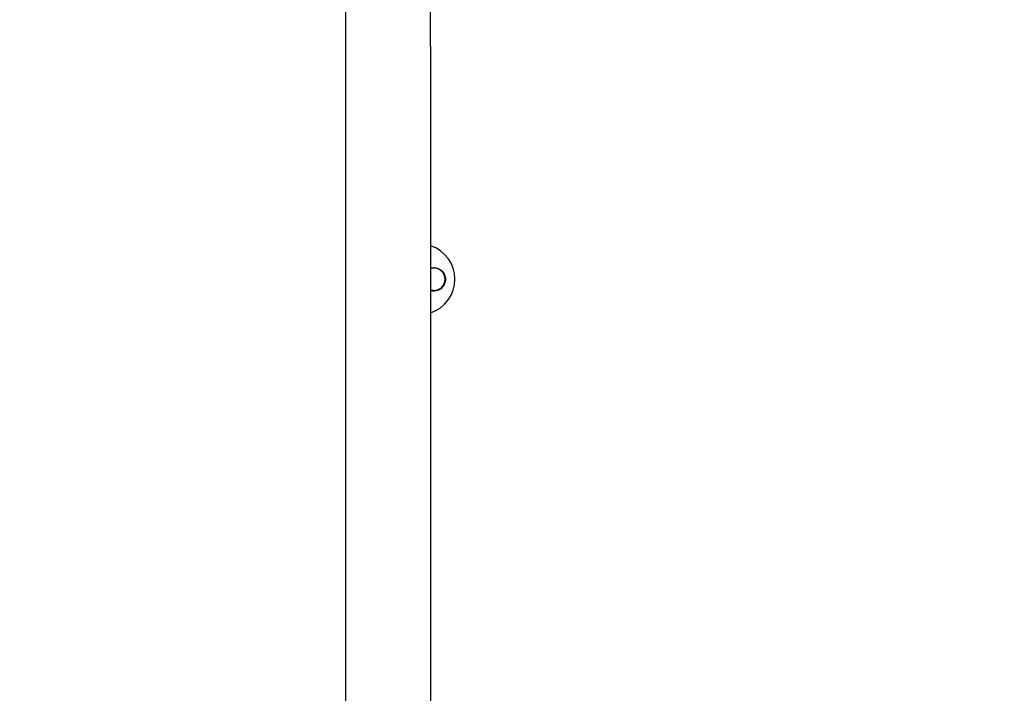
# Model space of a CAD drawing. Units: millimetres. Extents: x 8087 to 20339, y 915 to 12369.
# Drawn here: x 17024 to 17724, y 8577 to 9055 of the extents above; entities that cross this region are included whole.
import ezdxf

# ---------------------------------------------------------------- set-up
doc = ezdxf.new("R2010")
doc.units = ezdxf.units.MM
doc.header["$LTSCALE"] = 70
doc.layers.add('Widoczne (ISO)', color=7, linetype='Continuous', lineweight=25)
doc.layers.add('Wymiar (ISO)', color=116, linetype='Continuous', lineweight=18)
doc.styles.add('Tekst etykiety (ISO)', font='tahoma.ttf')
doc.dimstyles.new('Domyślne (ISO)', dxfattribs={"dimscale": 70, "dimtxt": 3.5, "dimasz": 2.5, "dimexe": 3.175, "dimexo": 0, "dimgap": 0.762, "dimtad": 1, "dimtoh": 1, "dimdec": 0, "dimrnd": 1e-08, "dimzin": 0, "dimtxsty": 'Tekst etykiety (ISO)', "dimcen": 0.09, "dimdle": 10, "dimclrd": 256, "dimclre": 256, "dimclrt": 256, "dimadec": 0, "dimazin": 0, "dimtfac": 0.714286, "dimtdec": 0, "dimtmove": 0, "dimatfit": 3, "dimfxl": 0, "dimtolj": 1, "dimtzin": 0, "dimlwd": -1, "dimlwe": -1, "dimarcsym": 0})

# ---------------------------------------------------------------- blocks, each defined once
blk = doc.blocks.new('*D17')
at = {"layer": 'Defpoints', "color": 0}
for p in [(17316.27, 11336.78), (20116.27, 11336.78), (17616.27, 4604.71)]:
    blk.add_point(p, dxfattribs=at)
at = {"layer": 'Wymiar (ISO)'}
for p, q in [((17316.27, 11336.78), (20338.52, 11336.78)), ((20116.27, 4779.71), (20116.27, 11161.78)), ((17616.27, 4604.71), (20338.52, 4604.71))]:
    blk.add_line(p, q, dxfattribs=at)
for points in [[(20087.11, 11161.78), (20145.44, 11161.78), (20116.27, 11336.78)], [(20087.11, 4779.71), (20145.44, 4779.71), (20116.27, 4604.71)]]:
    blk.add_solid(points, dxfattribs=at)
at = {"layer": 'Wymiar (ISO)', "insert": (19807.73, 7851.9), "char_height": 245, "attachment_point": 2, "rotation": 90, "style": 'Tekst etykiety (ISO)'}
blk.add_mtext('\\A1;6732', dxfattribs=at)
blk = doc.blocks.new('*D19')
at = {"layer": 'Defpoints', "color": 0}
for p in [(17669.83, 12056.54), (17669.83, 9890.34), (11344.73, 7617.48)]:
    blk.add_point(p, dxfattribs=at)
at = {"layer": 'Wymiar (ISO)'}
for p, q in [((11344.73, 7617.48), (11344.73, 12278.79)), ((17669.83, 9890.34), (17669.83, 12278.79)), ((11519.73, 12056.54), (17494.83, 12056.54))]:
    blk.add_line(p, q, dxfattribs=at)
for points in [[(11519.73, 12085.71), (11519.73, 12027.37), (11344.73, 12056.54)], [(17494.83, 12085.71), (17494.83, 12027.37), (17669.83, 12056.54)]]:
    blk.add_solid(points, dxfattribs=at)
at = {"layer": 'Wymiar (ISO)', "insert": (14507.28, 12365.08), "char_height": 245, "attachment_point": 2, "style": 'Tekst etykiety (ISO)'}
blk.add_mtext('\\A1;6325', dxfattribs=at)

msp = doc.modelspace()

# ---------------------------------------------------------------- linework, layer by layer
at = {"layer": 'Widoczne (ISO)'}
for p, q in [((17255.97, 9126.35), (17255.97, 9036.35)), ((17316.27, 9036.35), (17316.27, 9126.35)), ((17255.97, 9036.35), (17255.97, 8307.08)), ((17316.27, 9036.35), (17316.27, 8307.08)), ((17318.52, 8878.78), (17316.27, 8878.75)), ((17318.72, 8862.78), (17316.27, 8862.75))]:
    msp.add_line(p, q, dxfattribs=at)
msp.add_arc((17308.62, 8870.79), 25, 287.81834, 72.18166, dxfattribs=at)
msp.add_ellipse((17318.62, 8870.78), major_axis=(-0.1, 8), ratio=0.996304, start_param=3.141593, end_param=6.283185, dxfattribs=at)
for points, knots in [([(17316.5, 8878.75), (17317.22, 8878.94), (17317.94, 8879.03), (17319.68, 8879.03), (17320.81, 8878.82), (17322.89, 8877.94), (17323.84, 8877.27), (17325.26, 8875.78), (17325.86, 8874.89), (17326.67, 8872.91), (17326.87, 8871.82), (17326.87, 8869.75), (17326.67, 8868.66), (17325.86, 8866.68), (17325.26, 8865.79), (17323.84, 8864.3), (17322.89, 8863.63), (17320.81, 8862.75), (17319.68, 8862.53), (17318.62, 8862.53)], [2.373661, 2.373661, 2.373661, 2.373661, 2.60083, 2.60083, 2.951154, 2.951154, 3.301477, 3.301477, 3.611802, 3.611802, 3.922127, 3.922127, 4.232451, 4.232451, 4.542776, 4.542776, 4.8931, 4.8931, 5.243423, 5.243423, 5.243423, 5.243423]), ([(17318.62, 8862.55), (17319.68, 8862.55), (17320.81, 8862.77), (17322.89, 8863.65), (17323.84, 8864.32), (17325.26, 8865.81), (17325.86, 8866.7), (17326.67, 8868.68), (17326.87, 8869.76), (17326.87, 8870.79)], [0, 0, 0, 0, 0.350324, 0.350324, 0.700647, 0.700647, 1.010972, 1.010972, 1.320482, 1.320482, 1.320482, 1.320482])]:
    msp.add_open_spline(points, degree=3, knots=knots, dxfattribs=at)
for points in [[(17318.62, 8862.53), (17318.01, 8862.53), (17317.36, 8862.61), (17316.71, 8862.76)], [(17316.8, 8862.76), (17317.42, 8862.62), (17318.03, 8862.55), (17318.62, 8862.55)]]:
    msp.add_open_spline(points, degree=3, dxfattribs=at)

# ---------------------------------------------------------------- dimensions: what is measured, and where the dimension line sits
at = {"layer": 'Wymiar (ISO)'}
for base, p1, p2, angle, picture, middle in [((17669.83, 12056.54), (11344.73, 7617.48), (17669.83, 9890.34), 180, '*D19', (14507.28, 12056.54)), ((20116.27, 11336.78), (17616.27, 4604.71), (17316.27, 11336.78), 270, '*D17', (20116.27, 7851.9))]:
    dim = msp.add_linear_dim(base=base, p1=p1, p2=p2, angle=angle, dimstyle='Domyślne (ISO)', override={"dimtoh": 0, "dimdec": 0, "dimtp": 0, "dimtm": 0, "dimtdec": 0, "dimtofl": 0, "dimatfit": 1}, dxfattribs=at)
    dim.commit()
    dim.dimension.update_dxf_attribs({"geometry": picture, "text_midpoint": middle, "dimtype": 160})

doc.saveas('drawing.dxf')
